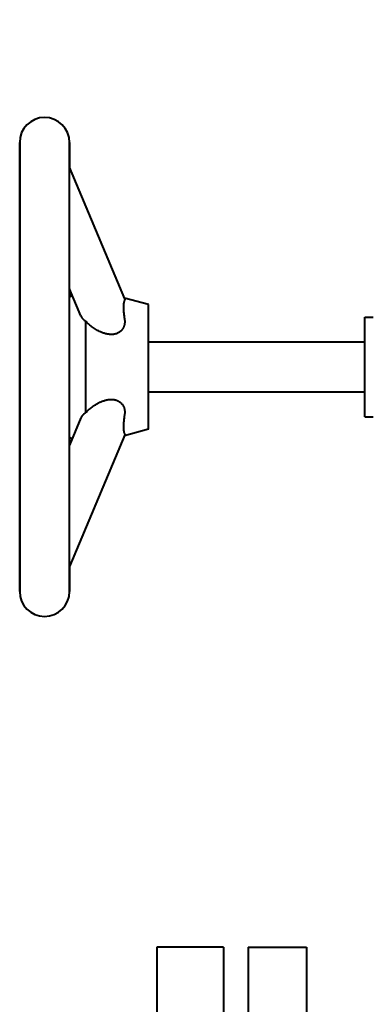
# Model space of a CAD drawing. Units: millimetres. Extents: x -494 to 8814, y -4108 to 3660.
# Drawn here: x 6128 to 6213, y -1308 to -1071 of the extents above; entities that cross this region are included whole.
import ezdxf

# ---------------------------------------------------------------- set-up
doc = ezdxf.new("R2010")
doc.units = ezdxf.units.MM
doc.linetypes.add('K5LT_BASIC', pattern=[0])
doc.layers.add('Системный слой', color=7, linetype='Continuous')

msp = doc.modelspace()

# ---------------------------------------------------------------- linework, layer by layer
at = {"layer": 'Системный слой', "color": 150, "linetype": 'K5LT_BASIC', "lineweight": 40, "true_color": 0x0080ff}
for p, q in [((6127.698, -1154.809), (6127.698, -1100.809)), ((6127.698, -1100.809), (6127.698, -1154.809)), ((6139.698, -1100.809), (6139.698, -1106.799)), ((6139.698, -1154.809), (6139.698, -1100.809)), ((6152.995, -1138.467), (6139.698, -1106.799)), ((6139.698, -1136.009), (6139.698, -1137.955)), ((6142.438, -1142.535), (6139.698, -1136.009)), ((6139.698, -1137.955), (6140.355, -1137.575)), ((6158.698, -1139.809), (6152.907, -1138.257)), ((6158.698, -1154.809), (6158.698, -1139.809)), ((6210.698, -1142.809), (6212.698, -1142.809)), ((6210.698, -1166.809), (6210.698, -1142.809)), ((6143.527, -1143.752), (6143.527, -1154.809)), ((6158.698, -1148.809), (6210.698, -1148.809)), ((6127.698, -1154.809), (6127.698, -1208.809)), ((6127.698, -1208.809), (6127.698, -1154.809)), ((6139.698, -1208.809), (6139.698, -1154.809)), ((6143.527, -1154.809), (6143.527, -1165.864)), ((6158.698, -1169.809), (6158.698, -1154.809)), ((6158.698, -1160.809), (6210.698, -1160.809)), ((6142.437, -1167.084), (6139.698, -1173.609)), ((6210.698, -1166.809), (6212.698, -1166.809)), ((6152.994, -1171.15), (6139.698, -1202.817)), ((6139.698, -1171.662), (6139.698, -1173.609)), ((6139.698, -1171.662), (6140.356, -1172.042)), ((6158.698, -1169.809), (6152.906, -1171.36)), ((6139.698, -1202.817), (6139.698, -1208.809)), ((6176.698, -1294.309), (6160.698, -1294.309)), ((6160.698, -1294.309), (6160.698, -1409.309)), ((6176.698, -1294.309), (6176.698, -1409.309)), ((6182.698, -1294.309), (6182.698, -1351.809)), ((6182.698, -1294.309), (6196.698, -1294.309)), ((6196.698, -1294.309), (6196.698, -1351.809))]:
    msp.add_line(p, q, dxfattribs=at)
for centre, radius, start, end in [((7420.698, -2321.809), 1250.5, 272.904994, 180), ((6133.698, -1100.809), 6, 90, 180), ((6133.698, -1100.809), 6, 0, 90), ((7420.698, -2321.809), 1250, 109.438812, 250.561188), ((6133.698, -1208.809), 6, 180, 270), ((6133.698, -1208.809), 6, 270, 0)]:
    msp.add_arc(centre, radius, start, end, dxfattribs=at)
for points, knots in [([(6152.966, -1138.658), (6152.946, -1138.695), (6152.907, -1138.769), (6152.855, -1138.888), (6152.812, -1139.001), (6152.777, -1139.12), (6152.745, -1139.26), (6152.714, -1139.439), (6152.686, -1139.664), (6152.665, -1139.935), (6152.654, -1140.241), (6152.654, -1140.551), (6152.662, -1140.866), (6152.679, -1141.215), (6152.709, -1141.619), (6152.751, -1142.066), (6152.799, -1142.479), (6152.846, -1142.838), (6152.884, -1143.107), (6152.913, -1143.314), (6152.937, -1143.466), (6152.954, -1143.604), (6152.967, -1143.748), (6152.974, -1143.909), (6152.971, -1144.072), (6152.961, -1144.237), (6152.941, -1144.406), (6152.91, -1144.583), (6152.868, -1144.76), (6152.816, -1144.931), (6152.756, -1145.098), (6152.685, -1145.263), (6152.608, -1145.417), (6152.521, -1145.568), (6152.424, -1145.719), (6152.305, -1145.877), (6152.165, -1146.04), (6151.999, -1146.206), (6151.807, -1146.367), (6151.596, -1146.513), (6151.368, -1146.644), (6151.107, -1146.763), (6150.795, -1146.87), (6150.437, -1146.951), (6150.06, -1146.997), (6149.678, -1147.009), (6149.301, -1146.989), (6148.931, -1146.942), (6148.564, -1146.87), (6148.201, -1146.775), (6147.833, -1146.657), (6147.467, -1146.517), (6147.072, -1146.345), (6146.642, -1146.133), (6146.161, -1145.866), (6145.679, -1145.565), (6145.22, -1145.247), (6144.807, -1144.933), (6144.41, -1144.604), (6143.979, -1144.215), (6143.686, -1143.922), (6143.527, -1143.752)], [0, 0, 0, 0, 1.5429404, 2.8620385, 3.9572943, 4.9181443, 6.0769817, 7.405261, 8.937564, 10.6952942, 12.4798436, 14.1560827, 15.5940573, 17.147946, 19.0289658, 20.8765061, 22.635612, 23.8575487, 24.9029269, 25.5609287, 26.0743194, 26.4948277, 27.0051469, 27.575053, 28.1528173, 28.6906213, 29.2642835, 29.8971752, 30.5285048, 31.103989, 31.7012569, 32.2891511, 32.8822243, 33.3976458, 33.977251, 34.6129918, 35.2866983, 36.0125556, 36.7913322, 37.5726884, 38.3140356, 39.1319996, 40.085546, 41.1340842, 42.1960813, 43.2245719, 44.2425363, 45.232813, 46.2064007, 47.2187064, 48.1939514, 49.2390362, 50.281872, 51.5655756, 53.0105872, 54.574107, 56.0067004, 57.3694121, 58.6606915, 60.115856, 62, 62, 62, 62]), ([(6152.995, -1138.467), (6152.998, -1138.473), (6153.003, -1138.488), (6153.006, -1138.504), (6153.008, -1138.518), (6153.01, -1138.543), (6153.006, -1138.572), (6152.995, -1138.603), (6152.989, -1138.617), (6152.984, -1138.628), (6152.977, -1138.641), (6152.971, -1138.652), (6152.966, -1138.658)], [0, 0, 0, 0, 1.2452317, 2.9968646, 3.571426, 4.1966562, 8.1369207, 9.4956943, 10.3834819, 10.9883095, 11.5843155, 13, 13, 13, 13]), ([(6142.438, -1142.535), (6142.527, -1142.748), (6142.719, -1143.069), (6143.067, -1143.433), (6143.325, -1143.631), (6143.481, -1143.726), (6143.527, -1143.752)], [0, 0, 0, 0, 3.006762, 4.7989511, 6.3642882, 7, 7, 7, 7]), ([(6143.527, -1165.864), (6143.69, -1165.693), (6144.004, -1165.38), (6144.469, -1164.961), (6144.896, -1164.614), (6145.307, -1164.308), (6145.711, -1164.033), (6146.13, -1163.771), (6146.552, -1163.533), (6146.976, -1163.316), (6147.375, -1163.137), (6147.739, -1162.995), (6148.075, -1162.879), (6148.419, -1162.782), (6148.785, -1162.7), (6149.19, -1162.638), (6149.613, -1162.608), (6150.049, -1162.618), (6150.433, -1162.665), (6150.763, -1162.74), (6151.03, -1162.827), (6151.266, -1162.925), (6151.474, -1163.033), (6151.664, -1163.15), (6151.852, -1163.287), (6152.044, -1163.453), (6152.24, -1163.658), (6152.418, -1163.886), (6152.575, -1164.133), (6152.704, -1164.386), (6152.804, -1164.641), (6152.874, -1164.873), (6152.922, -1165.092), (6152.953, -1165.296), (6152.97, -1165.496), (6152.974, -1165.677), (6152.969, -1165.84), (6152.957, -1165.982), (6152.944, -1166.105), (6152.926, -1166.225), (6152.904, -1166.358), (6152.881, -1166.521), (6152.851, -1166.732), (6152.815, -1167.01), (6152.773, -1167.35), (6152.733, -1167.728), (6152.7, -1168.109), (6152.674, -1168.49), (6152.658, -1168.861), (6152.652, -1169.214), (6152.658, -1169.544), (6152.675, -1169.84), (6152.703, -1170.107), (6152.74, -1170.338), (6152.792, -1170.555), (6152.852, -1170.735), (6152.913, -1170.869), (6152.951, -1170.934), (6152.966, -1170.959)], [0, 0, 0, 0, 1.8248666, 3.4221528, 4.7918585, 6.0184247, 7.2637622, 8.4640418, 9.6967959, 10.8983503, 12.0532893, 12.9996397, 13.8454304, 14.7262989, 15.6825658, 16.6740698, 17.8405896, 18.9410417, 20.0523627, 20.8958973, 21.6724083, 22.3471849, 23.0009768, 23.6257535, 24.2387119, 25.0049703, 25.8399951, 26.7458398, 27.6129481, 28.5182887, 29.3936208, 30.1796067, 30.8493705, 31.5527278, 32.1950449, 32.7993751, 33.3316452, 33.7965248, 34.1933179, 34.5540739, 34.9918016, 35.5266149, 36.2159013, 37.1790582, 38.4731344, 39.9312015, 41.4676776, 43.0023317, 44.6877445, 46.4037247, 48.0718125, 49.8143847, 51.4372717, 53.0944989, 54.6491443, 56.5431968, 58.0294969, 59, 59, 59, 59]), ([(6143.527, -1165.864), (6143.471, -1165.897), (6143.368, -1165.961), (6143.232, -1166.058), (6143.119, -1166.15), (6143.022, -1166.238), (6142.932, -1166.328), (6142.845, -1166.424), (6142.759, -1166.529), (6142.677, -1166.642), (6142.6, -1166.762), (6142.517, -1166.908), (6142.466, -1167.017), (6142.437, -1167.084)], [0, 0, 0, 0, 1.5556241, 2.91868, 4.0891675, 5.1618989, 6.2233809, 7.2982192, 8.4643311, 9.6519609, 10.8719461, 12.125414, 14, 14, 14, 14]), ([(6152.966, -1170.959), (6152.974, -1170.971), (6152.988, -1170.997), (6153.001, -1171.033), (6153.007, -1171.062), (6153.008, -1171.08), (6153.007, -1171.096), (6153.005, -1171.117), (6152.999, -1171.137), (6152.994, -1171.15)], [0, 0, 0, 0, 2.3345914, 4.1162037, 5.344837, 6.5637638, 6.7765005, 7.8890462, 10, 10, 10, 10])]:
    msp.add_open_spline(points, degree=3, knots=knots, dxfattribs=at)

doc.saveas('drawing.dxf')
